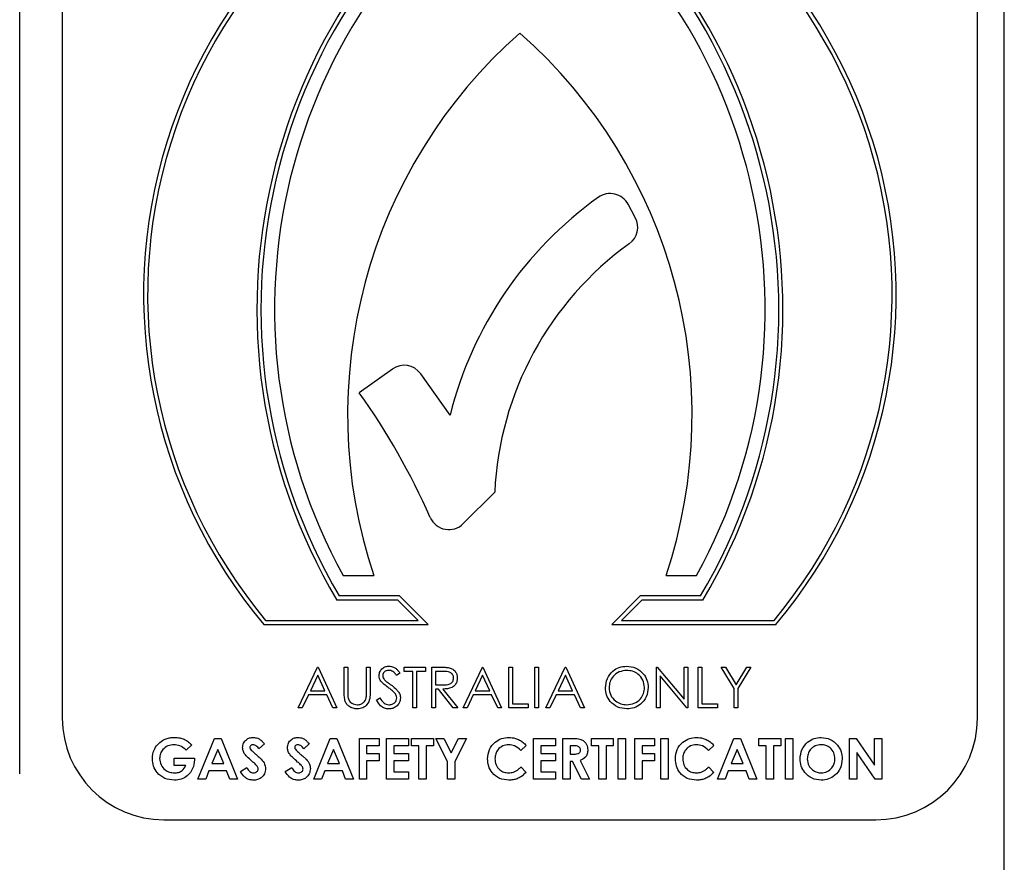
# Model space of a CAD drawing. Units: millimetres. Extents: x 5 to 415, y 5 to 292.
# Drawn here: x 156 to 160, y 94 to 97 of the extents above; entities that cross this region are included whole.
import ezdxf

# ---------------------------------------------------------------- set-up
doc = ezdxf.new("R2010")
doc.units = ezdxf.units.MM
doc.layers.add('FORMAT', color=7, linetype='Continuous')
doc.styles.add('SLDTEXTSTYLE0', font='TXT', dxfattribs={"width": 0.75})
doc.dimstyles.new('SLDDIMSTYLE0', dxfattribs={"dimtxt": 3.5, "dimasz": 3.302, "dimexe": 0, "dimexo": 0.0625, "dimgap": 0.875, "dimtad": 1, "dimdec": 1, "dimlfac": 8, "dimrnd": 1e-09, "dimzin": 12, "dimdsep": 46, "dimtxsty": 'SLDTEXTSTYLE0', "dimsah": 1, "dimcen": 0.09, "dimadec": 0, "dimazin": 3, "dimtfac": 1, "dimtdec": 1, "dimtmove": 0, "dimatfit": 0, "dimfxl": 0, "dimfrac": 2, "dimtolj": 1, "dimtzin": 12, "dimarcsym": 0})

# ---------------------------------------------------------------- blocks, each defined once
blk = doc.blocks.new('_D')
at = {"layer": 'FORMAT'}
for p, q in [((160.2584, 105.9124), (160.2584, 98.6964)), ((152.7584, 87.1801), (152.7584, 100.6964)), ((152.7584, 99.6964), (146.4084, 99.6964)), ((152.7584, 99.6964), (160.2584, 99.6964)), ((160.2584, 99.6964), (171.2144, 99.6964))]:
    blk.add_line(p, q, dxfattribs=at)
for points in [[(152.7584, 99.6964), (149.4564, 100.2044), (149.4564, 99.1884)], [(160.2584, 99.6964), (163.5604, 99.1884), (163.5604, 100.2044)]]:
    blk.add_solid(points, dxfattribs=at)
at = {"layer": 'FORMAT', "insert": (166.0422, 104.2081), "char_height": 3.5, "attachment_point": 1, "style": 'SLDTEXTSTYLE0'}
blk.add_mtext('60', dxfattribs=at)

msp = doc.modelspace()

# ---------------------------------------------------------------- linework, layer by layer
at = {"color": 7, "linetype": 'Continuous', "lineweight": 25}
for p, q in [((160.2584, 85.7249), (160.2584, 98.6259)), ((156.4459, 94.3624), (156.4459, 98.3624)), ((156.6108, 98.161), (156.6108, 94.5779)), ((160.1546, 94.5779), (160.1546, 98.161)), ((158.8296, 96.5146), (158.802, 96.5661)), ((157.8888, 95.9283), (157.7606, 95.8369)), ((158.1124, 95.7503), (157.9987, 95.9099)), ((158.1636, 95.3303), (158.2853, 95.452)), ((157.6987, 95.1291), (157.8168, 95.1291)), ((158.9486, 95.1291), (159.0667, 95.1291)), ((157.9167, 95.0504), (157.6829, 95.0504)), ((158.027, 94.9401), (157.9167, 95.0504)), ((158.8487, 95.0504), (158.7384, 94.9401)), ((159.0825, 95.0504), (158.8487, 95.0504)), ((157.9102, 95.0346), (157.6739, 95.0346)), ((157.9889, 94.9559), (157.9102, 95.0346)), ((158.8552, 95.0346), (158.7764, 94.9559)), ((159.0914, 95.0346), (158.8552, 95.0346)), ((157.391, 94.9401), (158.027, 94.9401)), ((157.3983, 94.9559), (157.9889, 94.9559)), ((158.7384, 94.9401), (159.3744, 94.9401)), ((158.7764, 94.9559), (159.3671, 94.9559)), ((157.5245, 94.6172), (157.5992, 94.7747)), ((157.6001, 94.744), (157.5716, 94.6839)), ((157.5992, 94.7747), (157.6012, 94.7747)), ((157.6278, 94.6839), (157.6001, 94.744)), ((157.6012, 94.7747), (157.6739, 94.6172)), ((157.7022, 94.7747), (157.7163, 94.7747)), ((157.7022, 94.6796), (157.7022, 94.7747)), ((157.7163, 94.7747), (157.7163, 94.6804)), ((157.789, 94.6804), (157.789, 94.7747)), ((157.789, 94.7747), (157.8032, 94.7747)), ((157.8032, 94.7747), (157.8032, 94.6796)), ((157.9183, 94.7521), (157.9055, 94.7424)), ((157.9344, 94.7747), (158.0172, 94.7747)), ((157.9344, 94.7586), (157.9344, 94.7747)), ((157.9687, 94.7586), (157.9344, 94.7586)), ((157.9687, 94.6172), (157.9687, 94.7586)), ((158.0172, 94.7586), (157.9829, 94.7586)), ((157.9829, 94.7586), (157.9829, 94.6172)), ((158.0172, 94.7747), (158.0172, 94.7586)), ((158.0414, 94.7747), (158.073, 94.7747)), ((158.0414, 94.6172), (158.0414, 94.7747)), ((158.0851, 94.7586), (158.0556, 94.7586)), ((158.0556, 94.7586), (158.0556, 94.7061)), ((158.1626, 94.6172), (158.2373, 94.7747)), ((158.2382, 94.744), (158.2096, 94.6839)), ((158.2373, 94.7747), (158.2393, 94.7747)), ((158.2659, 94.6839), (158.2382, 94.744)), ((158.2393, 94.7747), (158.312, 94.6172)), ((158.3403, 94.6172), (158.3403, 94.7747)), ((158.3403, 94.7747), (158.3544, 94.7747)), ((158.3544, 94.7747), (158.3544, 94.6334)), ((158.4412, 94.6172), (158.4412, 94.7747)), ((158.4412, 94.7747), (158.4554, 94.7747)), ((158.4554, 94.7747), (158.4554, 94.6172)), ((158.4837, 94.6172), (158.5584, 94.7747)), ((158.5592, 94.744), (158.5307, 94.6839)), ((158.5584, 94.7747), (158.5604, 94.7747)), ((158.587, 94.6839), (158.5592, 94.744)), ((158.5604, 94.7747), (158.6331, 94.6172)), ((158.9117, 94.6172), (158.9117, 94.7747)), ((158.9117, 94.7747), (158.9147, 94.7747)), ((158.9147, 94.7747), (159.0187, 94.6508)), ((159.0297, 94.6172), (158.9259, 94.7409)), ((158.9259, 94.7409), (158.9259, 94.6172)), ((159.0187, 94.6508), (159.0187, 94.7747)), ((159.0187, 94.7747), (159.0329, 94.7747)), ((159.0329, 94.7747), (159.0329, 94.6172)), ((159.0733, 94.7747), (159.0874, 94.7747)), ((159.0733, 94.6172), (159.0733, 94.7747)), ((159.0874, 94.7747), (159.0874, 94.6334)), ((159.2126, 94.6921), (159.1621, 94.7747)), ((159.1621, 94.7747), (159.1783, 94.7747)), ((159.1783, 94.7747), (159.2197, 94.7071)), ((159.2197, 94.7071), (159.261, 94.7747)), ((159.2772, 94.7747), (159.2267, 94.6921)), ((159.261, 94.7747), (159.2772, 94.7747)), ((158.0556, 94.7061), (158.0844, 94.7059)), ((157.5639, 94.6677), (157.5399, 94.6172)), ((157.6353, 94.6677), (157.5639, 94.6677)), ((157.5716, 94.6839), (157.6278, 94.6839)), ((157.6586, 94.6172), (157.6353, 94.6677)), ((158.0671, 94.6899), (158.0556, 94.6899)), ((158.0556, 94.6899), (158.0556, 94.6172)), ((158.1249, 94.6172), (158.0671, 94.6899)), ((158.0845, 94.6899), (158.1424, 94.6172)), ((158.202, 94.6677), (158.178, 94.6172)), ((158.2734, 94.6677), (158.202, 94.6677)), ((158.2096, 94.6839), (158.2659, 94.6839)), ((158.2967, 94.6172), (158.2734, 94.6677)), ((158.523, 94.6677), (158.4991, 94.6172)), ((158.5944, 94.6677), (158.523, 94.6677)), ((158.5307, 94.6839), (158.587, 94.6839)), ((158.6177, 94.6172), (158.5944, 94.6677)), ((159.2126, 94.6172), (159.2126, 94.6921)), ((159.2267, 94.6921), (159.2267, 94.6172)), ((157.8274, 94.6476), (157.8407, 94.6556)), ((158.3544, 94.6334), (158.415, 94.6334)), ((158.415, 94.6334), (158.415, 94.6172)), ((159.0874, 94.6334), (159.148, 94.6334)), ((159.148, 94.6334), (159.148, 94.6172)), ((157.5399, 94.6172), (157.5245, 94.6172)), ((157.6739, 94.6172), (157.6586, 94.6172)), ((157.9829, 94.6172), (157.9687, 94.6172)), ((158.0556, 94.6172), (158.0414, 94.6172)), ((158.1424, 94.6172), (158.1249, 94.6172)), ((158.178, 94.6172), (158.1626, 94.6172)), ((158.312, 94.6172), (158.2967, 94.6172)), ((158.415, 94.6172), (158.3403, 94.6172)), ((158.4554, 94.6172), (158.4412, 94.6172)), ((158.4991, 94.6172), (158.4837, 94.6172)), ((158.6331, 94.6172), (158.6177, 94.6172)), ((158.9259, 94.6172), (158.9117, 94.6172)), ((159.0329, 94.6172), (159.0297, 94.6172)), ((159.148, 94.6172), (159.0733, 94.6172)), ((159.2267, 94.6172), (159.2126, 94.6172)), ((157.112, 94.4741), (157.0906, 94.4536)), ((157.1362, 94.3416), (157.1999, 94.4991)), ((157.1999, 94.4991), (157.2261, 94.4991)), ((157.2261, 94.4991), (157.2897, 94.3416)), ((157.3937, 94.4781), (157.3725, 94.4587)), ((157.5673, 94.4781), (157.5462, 94.4587)), ((157.5845, 94.3416), (157.6481, 94.4991)), ((157.6481, 94.4991), (157.6743, 94.4991)), ((157.6743, 94.4991), (157.7379, 94.3416)), ((157.7612, 94.3416), (157.7612, 94.4991)), ((157.7612, 94.4991), (157.8379, 94.4991)), ((157.8379, 94.4991), (157.8379, 94.4709)), ((157.8662, 94.4991), (157.951, 94.4991)), ((157.8662, 94.3416), (157.8662, 94.4991)), ((157.951, 94.4991), (157.951, 94.4709)), ((157.9631, 94.4709), (157.9631, 94.4991)), ((157.9631, 94.4991), (158.0479, 94.4991)), ((158.0479, 94.4991), (158.0479, 94.4709)), ((158.1024, 94.4098), (158.057, 94.4991)), ((158.057, 94.4991), (158.0884, 94.4991)), ((158.0884, 94.4991), (158.1166, 94.4439)), ((158.1166, 94.4439), (158.1447, 94.4991)), ((158.1761, 94.4991), (158.1307, 94.4098)), ((158.1447, 94.4991), (158.1761, 94.4991)), ((158.4356, 94.3416), (158.4356, 94.4991)), ((158.4356, 94.4991), (158.5204, 94.4991)), ((158.5204, 94.4991), (158.5204, 94.4709)), ((158.5487, 94.4991), (158.5816, 94.4991)), ((158.5487, 94.3416), (158.5487, 94.4991)), ((158.6597, 94.4709), (158.6597, 94.4991)), ((158.6597, 94.4991), (158.7445, 94.4991)), ((158.7445, 94.4991), (158.7445, 94.4709)), ((158.7627, 94.4991), (158.791, 94.4991)), ((158.7627, 94.3416), (158.7627, 94.4991)), ((158.791, 94.4991), (158.791, 94.3416)), ((158.8273, 94.3416), (158.8273, 94.4991)), ((158.8273, 94.4991), (158.9041, 94.4991)), ((158.9041, 94.4991), (158.9041, 94.4709)), ((158.9283, 94.3416), (158.9283, 94.4991)), ((158.9283, 94.4991), (158.9566, 94.4991)), ((158.9566, 94.4991), (158.9566, 94.3416)), ((159.1474, 94.3416), (159.211, 94.4991)), ((159.211, 94.4991), (159.2372, 94.4991)), ((159.2372, 94.4991), (159.3008, 94.3416)), ((159.3079, 94.4991), (159.3927, 94.4991)), ((159.3079, 94.4709), (159.3079, 94.4991)), ((159.3927, 94.4991), (159.3927, 94.4709)), ((159.4109, 94.4991), (159.4392, 94.4991)), ((159.4109, 94.3416), (159.4109, 94.4991)), ((159.4392, 94.4991), (159.4392, 94.3416)), ((159.6592, 94.4991), (159.6847, 94.4991)), ((159.6592, 94.3416), (159.6592, 94.4991)), ((159.6847, 94.4991), (159.7562, 94.3955)), ((159.7562, 94.3955), (159.7562, 94.4991)), ((159.7562, 94.4991), (159.7844, 94.4991)), ((159.7844, 94.4991), (159.7844, 94.3416)), ((157.2129, 94.4569), (157.1893, 94.4022)), ((157.2365, 94.4022), (157.2129, 94.4569)), ((157.6612, 94.4569), (157.6376, 94.4022)), ((157.6848, 94.4022), (157.6612, 94.4569)), ((157.8379, 94.4709), (157.7894, 94.4709)), ((157.7894, 94.4709), (157.7894, 94.4406)), ((157.7894, 94.4406), (157.8379, 94.4406)), ((157.8379, 94.4406), (157.8379, 94.4123)), ((157.951, 94.4709), (157.8944, 94.4709)), ((157.8944, 94.4709), (157.8944, 94.4406)), ((157.8944, 94.4406), (157.951, 94.4406)), ((157.951, 94.4406), (157.951, 94.4123)), ((157.9914, 94.4709), (157.9631, 94.4709)), ((157.9914, 94.3416), (157.9914, 94.4709)), ((158.0479, 94.4709), (158.0196, 94.4709)), ((158.0196, 94.4709), (158.0196, 94.3416)), ((158.4073, 94.4718), (158.3866, 94.452)), ((158.5204, 94.4709), (158.4639, 94.4709)), ((158.4639, 94.4709), (158.4639, 94.4406)), ((158.4639, 94.4406), (158.5204, 94.4406)), ((158.5204, 94.4406), (158.5204, 94.4123)), ((158.5866, 94.4709), (158.5769, 94.4709)), ((158.5769, 94.4709), (158.5769, 94.4385)), ((158.5769, 94.4385), (158.588, 94.4385)), ((158.688, 94.4709), (158.6597, 94.4709)), ((158.688, 94.3416), (158.688, 94.4709)), ((158.7445, 94.4709), (158.7163, 94.4709)), ((158.7163, 94.4709), (158.7163, 94.3416)), ((158.9041, 94.4709), (158.8556, 94.4709)), ((158.8556, 94.4709), (158.8556, 94.4406)), ((158.8556, 94.4406), (158.9041, 94.4406)), ((158.9041, 94.4406), (158.9041, 94.4123)), ((159.1342, 94.4718), (159.1135, 94.452)), ((159.2241, 94.4569), (159.2005, 94.4022)), ((159.2477, 94.4022), (159.2241, 94.4569)), ((159.3362, 94.4709), (159.3079, 94.4709)), ((159.3362, 94.3416), (159.3362, 94.4709)), ((159.3927, 94.4709), (159.3644, 94.4709)), ((159.3644, 94.4709), (159.3644, 94.3416)), ((159.7588, 94.3416), (159.6875, 94.4449)), ((159.6875, 94.4449), (159.6875, 94.3416)), ((157.0443, 94.3941), (157.0443, 94.4224)), ((157.0443, 94.4224), (157.1229, 94.4224)), ((157.1229, 94.4224), (157.1231, 94.4157)), ((157.1893, 94.4022), (157.2365, 94.4022)), ((157.6376, 94.4022), (157.6848, 94.4022)), ((157.8379, 94.4123), (157.7894, 94.4123)), ((157.7894, 94.4123), (157.7894, 94.3416)), ((157.951, 94.4123), (157.8944, 94.4123)), ((157.8944, 94.4123), (157.8944, 94.3699)), ((158.1024, 94.3416), (158.1024, 94.4098)), ((158.1307, 94.4098), (158.1307, 94.3416)), ((158.5204, 94.4123), (158.4639, 94.4123)), ((158.4639, 94.4123), (158.4639, 94.3699)), ((158.5865, 94.4103), (158.5769, 94.4103)), ((158.5769, 94.4103), (158.5769, 94.3416)), ((158.6212, 94.3416), (158.5865, 94.4103)), ((158.6163, 94.4135), (158.6527, 94.3416)), ((158.8556, 94.4123), (158.8556, 94.3416)), ((158.9041, 94.4123), (158.8556, 94.4123)), ((159.2005, 94.4022), (159.2477, 94.4022)), ((157.0896, 94.3941), (157.0443, 94.3941)), ((157.1786, 94.3739), (157.1664, 94.3416)), ((157.2472, 94.3739), (157.1786, 94.3739)), ((157.2595, 94.3416), (157.2472, 94.3739)), ((157.3008, 94.3711), (157.3256, 94.386)), ((157.4744, 94.3711), (157.4993, 94.386)), ((157.6269, 94.3739), (157.6146, 94.3416)), ((157.6955, 94.3739), (157.6269, 94.3739)), ((157.7078, 94.3416), (157.6955, 94.3739)), ((157.8944, 94.3699), (157.951, 94.3699)), ((157.951, 94.3699), (157.951, 94.3416)), ((158.3866, 94.3888), (158.4067, 94.3676)), ((158.4639, 94.3699), (158.5204, 94.3699)), ((158.5204, 94.3699), (158.5204, 94.3416)), ((159.1135, 94.3888), (159.1336, 94.3676)), ((159.1898, 94.3739), (159.1775, 94.3416)), ((159.2584, 94.3739), (159.1898, 94.3739)), ((159.2706, 94.3416), (159.2584, 94.3739)), ((157.1664, 94.3416), (157.1362, 94.3416)), ((157.2897, 94.3416), (157.2595, 94.3416)), ((157.6146, 94.3416), (157.5845, 94.3416)), ((157.7379, 94.3416), (157.7078, 94.3416)), ((157.7894, 94.3416), (157.7612, 94.3416)), ((157.951, 94.3416), (157.8662, 94.3416)), ((158.0196, 94.3416), (157.9914, 94.3416)), ((158.1307, 94.3416), (158.1024, 94.3416)), ((158.5204, 94.3416), (158.4356, 94.3416)), ((158.5769, 94.3416), (158.5487, 94.3416)), ((158.6527, 94.3416), (158.6212, 94.3416)), ((158.7163, 94.3416), (158.688, 94.3416)), ((158.791, 94.3416), (158.7627, 94.3416)), ((158.8556, 94.3416), (158.8273, 94.3416)), ((158.9566, 94.3416), (158.9283, 94.3416)), ((159.1775, 94.3416), (159.1474, 94.3416)), ((159.3008, 94.3416), (159.2706, 94.3416)), ((159.3644, 94.3416), (159.3362, 94.3416)), ((159.4392, 94.3416), (159.4109, 94.3416)), ((159.6875, 94.3416), (159.6592, 94.3416)), ((159.7844, 94.3416), (159.7588, 94.3416)), ((157.0046, 94.1841), (159.7608, 94.1841))]:
    msp.add_line(p, q, dxfattribs=at)
for centre, radius, start, end in [((158.9101, 96.217), 1.9845, 105.4136, 220.0465), ((158.9101, 96.217), 1.9688, 105.54, 219.8333), ((157.8552, 96.217), 1.9845, 319.9535, 74.5864), ((157.8552, 96.217), 1.9687, 320.1667, 74.46), ((159.5696, 96.1609), 2.205, 122.566, 210.7171), ((159.5696, 96.1609), 2.1893, 122.8297, 210.4828), ((157.1958, 96.1609), 2.205, 329.2829, 57.434), ((157.1958, 96.1609), 2.1893, 329.5172, 57.1703), ((159.5696, 96.1609), 2.1366, 123.7456, 208.8767), ((157.1958, 96.1609), 2.1366, 331.1233, 56.2544), ((159.6845, 95.7518), 1.9688, 131.3925, 198.4391), ((157.0809, 95.7518), 1.9687, 341.5609, 48.6075), ((159.5407, 95.3937), 1.4722, 125.4478, 165.9806), ((158.7326, 96.5288), 0.0788, 28.2028, 125.4478), ((158.7602, 96.4774), 0.0787, 305.7638, 28.2028), ((159.5407, 95.3937), 1.2567, 125.7638, 177.3419), ((157.9345, 95.8642), 0.0788, 35.4763, 125.4763), ((155.516, 94.2373), 2.7563, 23.9015, 35.4763), ((158.1079, 95.3859), 0.0788, 203.9015, 315), ((157.0046, 94.5779), 0.3937, 180, 270), ((159.7608, 94.5779), 0.3938, 270, 0)]:
    msp.add_arc(centre, radius, start, end, dxfattribs=at)
for points, knots in [([(157.8375, 94.742), (157.8382, 94.7476), (157.8395, 94.7588), (157.8503, 94.7709), (157.8632, 94.7777), (157.8719, 94.7784), (157.8763, 94.7788)], [0, 0, 0, 0, 0.279553, 0.558798, 0.779378, 1, 1, 1, 1]), ([(157.8763, 94.7788), (157.8822, 94.7781), (157.8919, 94.7769), (157.9034, 94.7694), (157.9114, 94.7612), (157.916, 94.7552), (157.9183, 94.7521)], [0, 0, 0, 0, 0.338729, 0.558835, 0.779344, 1, 1, 1, 1]), ([(158.7138, 94.6953), (158.7153, 94.7075), (158.7182, 94.7318), (158.7398, 94.7594), (158.767, 94.7759), (158.7861, 94.7778), (158.7956, 94.7788)], [0, 0, 0, 0, 0.279731, 0.559327, 0.77968, 1, 1, 1, 1]), ([(158.7956, 94.7788), (158.808, 94.7775), (158.8326, 94.7749), (158.8602, 94.7525), (158.877, 94.7251), (158.8786, 94.7057), (158.8794, 94.6961)], [0, 0, 0, 0, 0.279767, 0.559358, 0.779571, 1, 1, 1, 1]), ([(157.8463, 94.718), (157.8435, 94.7221), (157.8386, 94.7294), (157.8378, 94.7382), (157.8375, 94.742)], [0, 0, 0, 0, 0.55984, 1, 1, 1, 1]), ([(157.8747, 94.7626), (157.8715, 94.7624), (157.8651, 94.7619), (157.8574, 94.757), (157.8524, 94.7502), (157.8519, 94.7452), (157.8516, 94.7427)], [0, 0, 0, 0, 0.280274, 0.559931, 0.77992, 1, 1, 1, 1]), ([(157.8516, 94.7427), (157.8518, 94.7405), (157.8522, 94.7361), (157.8556, 94.7289), (157.8596, 94.7248), (157.862, 94.7223)], [0, 0, 0, 0, 0.279946, 0.559774, 1, 1, 1, 1]), ([(157.9055, 94.7424), (157.9028, 94.7458), (157.8983, 94.7514), (157.8909, 94.7581), (157.8832, 94.762), (157.8775, 94.7624), (157.8747, 94.7626)], [0, 0, 0, 0, 0.340409, 0.560482, 0.78018, 1, 1, 1, 1]), ([(158.073, 94.7747), (158.0796, 94.7748), (158.0916, 94.7748), (158.1034, 94.7733), (158.1086, 94.7726)], [0, 0, 0, 0, 0.56024, 1, 1, 1, 1]), ([(158.1262, 94.7327), (158.1261, 94.735), (158.1257, 94.7396), (158.1226, 94.7459), (158.1182, 94.7512), (158.1065, 94.7589), (158.0946, 94.7587), (158.0851, 94.7586)], [0, 0, 0, 0, 0.125307, 0.250617, 0.375954, 0.501281, 1, 1, 1, 1]), ([(158.1086, 94.7726), (158.1136, 94.771), (158.1235, 94.7677), (158.1339, 94.7571), (158.1396, 94.7448), (158.1401, 94.7367), (158.1404, 94.7326)], [0, 0, 0, 0, 0.279797, 0.5595, 0.779626, 1, 1, 1, 1]), ([(158.7963, 94.7626), (158.7864, 94.7613), (158.7665, 94.7588), (158.7437, 94.7412), (158.7301, 94.7189), (158.7287, 94.7032), (158.728, 94.6954)], [0, 0, 0, 0, 0.279627, 0.55935, 0.77963, 1, 1, 1, 1]), ([(158.8653, 94.6961), (158.8641, 94.7061), (158.8617, 94.7261), (158.8425, 94.7478), (158.8198, 94.7603), (158.8041, 94.7619), (158.7963, 94.7626)], [0, 0, 0, 0, 0.279468, 0.55887, 0.779516, 1, 1, 1, 1]), ([(157.8721, 94.6966), (157.867, 94.7003), (157.8578, 94.7067), (157.8498, 94.7146), (157.8463, 94.718)], [0, 0, 0, 0, 0.560413, 1, 1, 1, 1]), ([(157.862, 94.7223), (157.8659, 94.7193), (157.8728, 94.7139), (157.88, 94.7089), (157.8832, 94.7067)], [0, 0, 0, 0, 0.559906, 1, 1, 1, 1]), ([(157.8832, 94.7067), (157.8891, 94.7022), (157.8989, 94.6949), (157.9108, 94.6827), (157.9185, 94.6702), (157.9197, 94.6606), (157.9203, 94.6558)], [0, 0, 0, 0, 0.340499, 0.560704, 0.780578, 1, 1, 1, 1]), ([(158.0844, 94.7059), (158.0941, 94.7059), (158.1062, 94.7059), (158.1181, 94.7136), (158.1244, 94.7209), (158.1255, 94.728), (158.1262, 94.7327)], [0, 0, 0, 0, 0.499827, 0.625498, 0.751208, 1, 1, 1, 1]), ([(158.1404, 94.7326), (158.14, 94.7276), (158.1391, 94.7177), (158.1314, 94.7045), (158.1136, 94.6912), (158.0965, 94.6905), (158.0845, 94.6899)], [0, 0, 0, 0, 0.18712, 0.373979, 0.560911, 1, 1, 1, 1]), ([(157.705, 94.6464), (157.704, 94.6526), (157.7022, 94.6636), (157.7022, 94.6747), (157.7022, 94.6796)], [0, 0, 0, 0, 0.559499, 1, 1, 1, 1]), ([(157.7163, 94.6804), (157.7163, 94.6765), (157.7163, 94.6695), (157.7168, 94.6625), (157.717, 94.6594)], [0, 0, 0, 0, 0.560124, 1, 1, 1, 1]), ([(157.8032, 94.6796), (157.803, 94.6708), (157.8028, 94.6534), (157.7933, 94.6301), (157.7749, 94.6154), (157.7611, 94.6139), (157.7542, 94.6132)], [0, 0, 0, 0, 0.281655, 0.560111, 0.78008, 1, 1, 1, 1]), ([(157.7874, 94.6559), (157.788, 94.6605), (157.7891, 94.6686), (157.7891, 94.6768), (157.789, 94.6804)], [0, 0, 0, 0, 0.559624, 1, 1, 1, 1]), ([(157.9005, 94.6715), (157.8957, 94.6767), (157.887, 94.686), (157.8767, 94.6934), (157.8721, 94.6966)], [0, 0, 0, 0, 0.559496, 1, 1, 1, 1]), ([(157.9062, 94.6561), (157.9058, 94.6592), (157.9051, 94.6648), (157.9019, 94.6695), (157.9005, 94.6715)], [0, 0, 0, 0, 0.55899, 1, 1, 1, 1]), ([(158.7969, 94.6132), (158.7847, 94.6146), (158.7603, 94.6173), (158.7331, 94.6395), (158.7164, 94.6666), (158.7147, 94.6857), (158.7138, 94.6953)], [0, 0, 0, 0, 0.279663, 0.559354, 0.779636, 1, 1, 1, 1]), ([(158.728, 94.6954), (158.7292, 94.6854), (158.7316, 94.6656), (158.7506, 94.6442), (158.7729, 94.6313), (158.7885, 94.63), (158.7963, 94.6294)], [0, 0, 0, 0, 0.279416, 0.559077, 0.779478, 1, 1, 1, 1]), ([(158.7963, 94.6294), (158.8063, 94.6305), (158.8263, 94.6328), (158.8495, 94.65), (158.8631, 94.6725), (158.8646, 94.6882), (158.8653, 94.6961)], [0, 0, 0, 0, 0.2798297, 0.559389, 0.7796538, 1, 1, 1, 1]), ([(158.8794, 94.6961), (158.878, 94.6838), (158.8753, 94.6594), (158.8528, 94.6323), (158.8257, 94.6157), (158.8065, 94.614), (158.7969, 94.6132)], [0, 0, 0, 0, 0.27963, 0.559343, 0.779597, 1, 1, 1, 1]), ([(157.7542, 94.6132), (157.7483, 94.6136), (157.7363, 94.6144), (157.7212, 94.6223), (157.7102, 94.6333), (157.7067, 94.642), (157.705, 94.6464)], [0, 0, 0, 0, 0.280221, 0.559914, 0.779952, 1, 1, 1, 1]), ([(157.717, 94.6594), (157.718, 94.6546), (157.72, 94.645), (157.7335, 94.6326), (157.7459, 94.6306), (157.7534, 94.6294)], [0, 0, 0, 0, 0.2810568, 0.5608207, 1, 1, 1, 1]), ([(157.7534, 94.6294), (157.7578, 94.6298), (157.7665, 94.6308), (157.777, 94.6374), (157.7841, 94.6462), (157.7863, 94.6527), (157.7874, 94.6559)], [0, 0, 0, 0, 0.2797867, 0.5593768, 0.7795688, 1, 1, 1, 1]), ([(157.8753, 94.6132), (157.8695, 94.6138), (157.8578, 94.615), (157.8399, 94.6268), (157.8321, 94.6397), (157.8274, 94.6476)], [0, 0, 0, 0, 0.27988, 0.559666, 1, 1, 1, 1]), ([(157.8407, 94.6556), (157.8454, 94.6484), (157.8519, 94.6384), (157.8653, 94.6304), (157.872, 94.6297), (157.8753, 94.6294)], [0, 0, 0, 0, 0.559321, 0.779782, 1, 1, 1, 1]), ([(157.8753, 94.6294), (157.8795, 94.6298), (157.888, 94.6306), (157.8983, 94.637), (157.9049, 94.6461), (157.9057, 94.6527), (157.9062, 94.6561)], [0, 0, 0, 0, 0.280276, 0.560148, 0.780153, 1, 1, 1, 1]), ([(157.9203, 94.6558), (157.9194, 94.6494), (157.9176, 94.6365), (157.9051, 94.6228), (157.8905, 94.6144), (157.8804, 94.6136), (157.8753, 94.6132)], [0, 0, 0, 0, 0.279183, 0.559085, 0.779446, 1, 1, 1, 1]), ([(156.9595, 94.4212), (156.9606, 94.4324), (156.9626, 94.4526), (156.9748, 94.4686), (156.9802, 94.4756)], [0, 0, 0, 0, 0.559322, 1, 1, 1, 1]), ([(156.9802, 94.4756), (156.9861, 94.4813), (156.9958, 94.4906), (157.0128, 94.4985), (157.0282, 94.5025), (157.0387, 94.5029), (157.044, 94.5032)], [0, 0, 0, 0, 0.339497, 0.559587, 0.779757, 1, 1, 1, 1]), ([(157.0432, 94.4749), (157.0351, 94.4741), (157.019, 94.4724), (157.0008, 94.458), (156.9895, 94.4402), (156.9884, 94.4275), (156.9878, 94.4212)], [0, 0, 0, 0, 0.279813, 0.559428, 0.779645, 1, 1, 1, 1]), ([(157.0906, 94.4536), (157.0829, 94.4603), (157.0692, 94.4724), (157.0511, 94.4741), (157.0432, 94.4749)], [0, 0, 0, 0, 0.559571, 1, 1, 1, 1]), ([(157.044, 94.5032), (157.0514, 94.5028), (157.0646, 94.5022), (157.077, 94.4977), (157.0824, 94.4957)], [0, 0, 0, 0, 0.559875, 1, 1, 1, 1]), ([(157.0824, 94.4957), (157.0885, 94.4925), (157.0995, 94.4867), (157.1081, 94.4779), (157.112, 94.4741)], [0, 0, 0, 0, 0.559434, 1, 1, 1, 1]), ([(157.3089, 94.4632), (157.3096, 94.4692), (157.3111, 94.4812), (157.3225, 94.4942), (157.336, 94.5021), (157.3455, 94.5028), (157.3502, 94.5032)], [0, 0, 0, 0, 0.27939, 0.559145, 0.77945, 1, 1, 1, 1]), ([(157.3499, 94.4749), (157.3482, 94.4748), (157.3448, 94.4745), (157.3407, 94.472), (157.3377, 94.4686), (157.3373, 94.4659), (157.3371, 94.4646)], [0, 0, 0, 0, 0.28032, 0.560119, 0.780527, 1, 1, 1, 1]), ([(157.3725, 94.4587), (157.3692, 94.4631), (157.3647, 94.4691), (157.3562, 94.4741), (157.352, 94.4746), (157.3499, 94.4749)], [0, 0, 0, 0, 0.5598, 0.780117, 1, 1, 1, 1]), ([(157.3502, 94.5032), (157.3561, 94.5025), (157.3659, 94.5014), (157.3776, 94.4944), (157.3862, 94.4867), (157.3912, 94.481), (157.3937, 94.4781)], [0, 0, 0, 0, 0.3389749, 0.5590875, 0.7794821, 1, 1, 1, 1]), ([(157.4825, 94.4632), (157.4833, 94.4692), (157.4848, 94.4812), (157.4962, 94.4942), (157.5097, 94.5021), (157.5191, 94.5028), (157.5238, 94.5032)], [0, 0, 0, 0, 0.27939, 0.559145, 0.77945, 1, 1, 1, 1]), ([(157.5235, 94.4749), (157.5218, 94.4748), (157.5184, 94.4745), (157.5143, 94.472), (157.5113, 94.4686), (157.511, 94.4659), (157.5108, 94.4646)], [0, 0, 0, 0, 0.28032, 0.560119, 0.780527, 1, 1, 1, 1]), ([(157.5462, 94.4587), (157.5429, 94.4631), (157.5383, 94.4691), (157.5299, 94.4741), (157.5256, 94.4746), (157.5235, 94.4749)], [0, 0, 0, 0, 0.5598003, 0.7801169, 1, 1, 1, 1]), ([(157.5238, 94.5032), (157.5298, 94.5025), (157.5395, 94.5014), (157.5513, 94.4944), (157.5598, 94.4867), (157.5648, 94.481), (157.5673, 94.4781)], [0, 0, 0, 0, 0.3389749, 0.5590875, 0.7794821, 1, 1, 1, 1]), ([(158.2579, 94.4206), (158.2591, 94.4328), (158.2616, 94.4572), (158.284, 94.4845), (158.3115, 94.5004), (158.3306, 94.5022), (158.3401, 94.5032)], [0, 0, 0, 0, 0.279811, 0.559029, 0.779559, 1, 1, 1, 1]), ([(158.339, 94.4749), (158.3311, 94.474), (158.3152, 94.4721), (158.2979, 94.4572), (158.2876, 94.4393), (158.2867, 94.4269), (158.2862, 94.4207)], [0, 0, 0, 0, 0.279531, 0.559156, 0.779443, 1, 1, 1, 1]), ([(158.3866, 94.452), (158.379, 94.4591), (158.3654, 94.4718), (158.3471, 94.474), (158.339, 94.4749)], [0, 0, 0, 0, 0.560031, 1, 1, 1, 1]), ([(158.3401, 94.5032), (158.3488, 94.5024), (158.3631, 94.5012), (158.3815, 94.4932), (158.3957, 94.4841), (158.4035, 94.4759), (158.4073, 94.4718)], [0, 0, 0, 0, 0.339461, 0.559666, 0.77983, 1, 1, 1, 1]), ([(158.5816, 94.4991), (158.5972, 94.4993), (158.6167, 94.4995), (158.6345, 94.4855), (158.6434, 94.4732), (158.6447, 94.4619), (158.6456, 94.4544)], [0, 0, 0, 0, 0.498995, 0.624644, 0.750364, 1, 1, 1, 1]), ([(158.9848, 94.4206), (158.9861, 94.4328), (158.9886, 94.4572), (159.011, 94.4845), (159.0384, 94.5004), (159.0575, 94.5022), (159.067, 94.5032)], [0, 0, 0, 0, 0.279811, 0.559029, 0.779559, 1, 1, 1, 1]), ([(159.0659, 94.4749), (159.058, 94.474), (159.0422, 94.4721), (159.0248, 94.4572), (159.0146, 94.4393), (159.0136, 94.4269), (159.0131, 94.4207)], [0, 0, 0, 0, 0.279531, 0.559156, 0.779443, 1, 1, 1, 1]), ([(159.1135, 94.452), (159.1059, 94.4591), (159.0923, 94.4718), (159.074, 94.474), (159.0659, 94.4749)], [0, 0, 0, 0, 0.560031, 1, 1, 1, 1]), ([(159.067, 94.5032), (159.0757, 94.5024), (159.09, 94.5012), (159.1084, 94.4932), (159.1227, 94.4841), (159.1304, 94.4759), (159.1342, 94.4718)], [0, 0, 0, 0, 0.339461, 0.559666, 0.77983, 1, 1, 1, 1]), ([(159.4674, 94.4204), (159.4689, 94.4326), (159.4718, 94.4568), (159.4938, 94.484), (159.521, 94.5003), (159.54, 94.5022), (159.5495, 94.5032)], [0, 0, 0, 0, 0.279638, 0.559214, 0.779667, 1, 1, 1, 1]), ([(159.5491, 94.4749), (159.541, 94.474), (159.525, 94.4722), (159.5073, 94.4572), (159.4971, 94.439), (159.4962, 94.4264), (159.4957, 94.4201)], [0, 0, 0, 0, 0.279587, 0.559106, 0.779351, 1, 1, 1, 1]), ([(159.6027, 94.4203), (159.6018, 94.4283), (159.6001, 94.4443), (159.5856, 94.4622), (159.5679, 94.4732), (159.5554, 94.4743), (159.5491, 94.4749)], [0, 0, 0, 0, 0.279749, 0.559458, 0.779663, 1, 1, 1, 1]), ([(159.5495, 94.5032), (159.5617, 94.5016), (159.5859, 94.4986), (159.6124, 94.4757), (159.6286, 94.4485), (159.6302, 94.4294), (159.631, 94.4199)], [0, 0, 0, 0, 0.279367, 0.559189, 0.779515, 1, 1, 1, 1]), ([(157.3486, 94.4079), (157.3425, 94.4131), (157.3326, 94.4217), (157.3198, 94.4347), (157.3109, 94.4478), (157.3095, 94.4581), (157.3089, 94.4632)], [0, 0, 0, 0, 0.340684, 0.561072, 0.780814, 1, 1, 1, 1]), ([(157.3371, 94.4646), (157.3373, 94.463), (157.3376, 94.4603), (157.3391, 94.458), (157.3398, 94.457)], [0, 0, 0, 0, 0.559238, 1, 1, 1, 1]), ([(157.3398, 94.457), (157.3436, 94.4531), (157.3504, 94.446), (157.3579, 94.4395), (157.3611, 94.4367)], [0, 0, 0, 0, 0.559767, 1, 1, 1, 1]), ([(157.3611, 94.4367), (157.365, 94.4334), (157.3719, 94.4275), (157.3785, 94.4213), (157.3814, 94.4185)], [0, 0, 0, 0, 0.560045, 1, 1, 1, 1]), ([(157.5222, 94.4079), (157.5162, 94.4131), (157.5062, 94.4217), (157.4935, 94.4347), (157.4846, 94.4478), (157.4832, 94.4581), (157.4825, 94.4632)], [0, 0, 0, 0, 0.340684, 0.561072, 0.780814, 1, 1, 1, 1]), ([(157.5108, 94.4646), (157.511, 94.463), (157.5112, 94.4603), (157.5127, 94.458), (157.5134, 94.457)], [0, 0, 0, 0, 0.559238, 1, 1, 1, 1]), ([(157.5134, 94.457), (157.5172, 94.4531), (157.5241, 94.446), (157.5315, 94.4395), (157.5348, 94.4367)], [0, 0, 0, 0, 0.559767, 1, 1, 1, 1]), ([(157.5348, 94.4367), (157.5387, 94.4334), (157.5456, 94.4275), (157.5522, 94.4213), (157.5551, 94.4185)], [0, 0, 0, 0, 0.560045, 1, 1, 1, 1]), ([(158.6173, 94.4548), (158.6172, 94.4564), (158.6169, 94.4597), (158.6143, 94.464), (158.6106, 94.4673), (158.6015, 94.4712), (158.5932, 94.471), (158.5866, 94.4709)], [0, 0, 0, 0, 0.124907, 0.249798, 0.374863, 0.500004, 1, 1, 1, 1]), ([(158.588, 94.4385), (158.5944, 94.4386), (158.6024, 94.4387), (158.6114, 94.4422), (158.6151, 94.4455), (158.6171, 94.45), (158.6172, 94.4532), (158.6173, 94.4548)], [0, 0, 0, 0, 0.500158, 0.625286, 0.749983, 0.874845, 1, 1, 1, 1]), ([(158.6456, 94.4544), (158.6452, 94.4493), (158.6445, 94.4392), (158.6356, 94.4226), (158.6236, 94.417), (158.6163, 94.4135)], [0, 0, 0, 0, 0.281082, 0.561294, 1, 1, 1, 1]), ([(157.0448, 94.3376), (157.0323, 94.3388), (157.0073, 94.3413), (156.9787, 94.3635), (156.9624, 94.3918), (156.9605, 94.4114), (156.9595, 94.4212)], [0, 0, 0, 0, 0.27993, 0.559149, 0.779571, 1, 1, 1, 1]), ([(156.9878, 94.4212), (156.9888, 94.4128), (156.9909, 94.3962), (157.0068, 94.378), (157.0257, 94.3674), (157.0388, 94.3664), (157.0454, 94.3659)], [0, 0, 0, 0, 0.279421, 0.559118, 0.779444, 1, 1, 1, 1]), ([(157.1231, 94.4157), (157.1215, 94.4042), (157.1184, 94.3812), (157.0982, 94.3548), (157.072, 94.3396), (157.0539, 94.3382), (157.0448, 94.3376)], [0, 0, 0, 0, 0.27957, 0.559349, 0.779431, 1, 1, 1, 1]), ([(157.3694, 94.3808), (157.3692, 94.3828), (157.3687, 94.3868), (157.3651, 94.3925), (157.3602, 94.3976), (157.3545, 94.4029), (157.3505, 94.4063), (157.3486, 94.4079)], [0, 0, 0, 0, 0.169483, 0.339295, 0.559405, 0.7797, 1, 1, 1, 1]), ([(157.3814, 94.4185), (157.3866, 94.4127), (157.3957, 94.4022), (157.3971, 94.3885), (157.3977, 94.3824)], [0, 0, 0, 0, 0.560209, 1, 1, 1, 1]), ([(157.5431, 94.3808), (157.5428, 94.3828), (157.5423, 94.3868), (157.5388, 94.3925), (157.5338, 94.3976), (157.5281, 94.4029), (157.5242, 94.4063), (157.5222, 94.4079)], [0, 0, 0, 0, 0.1694827, 0.3392948, 0.5594047, 0.7796996, 1, 1, 1, 1]), ([(157.5551, 94.4185), (157.5602, 94.4127), (157.5694, 94.4022), (157.5708, 94.3885), (157.5714, 94.3824)], [0, 0, 0, 0, 0.560209, 1, 1, 1, 1]), ([(158.3397, 94.3376), (158.3274, 94.3388), (158.3028, 94.3412), (158.2753, 94.3637), (158.26, 94.3917), (158.2586, 94.411), (158.2579, 94.4206)], [0, 0, 0, 0, 0.279829, 0.559129, 0.779366, 1, 1, 1, 1]), ([(158.2862, 94.4207), (158.2869, 94.4126), (158.2884, 94.3966), (158.3024, 94.378), (158.3206, 94.3675), (158.3332, 94.3664), (158.3396, 94.3659)], [0, 0, 0, 0, 0.2800461, 0.5592299, 0.7795269, 1, 1, 1, 1]), ([(159.0666, 94.3376), (159.0543, 94.3388), (159.0298, 94.3412), (159.0022, 94.3637), (158.9869, 94.3917), (158.9855, 94.411), (158.9848, 94.4206)], [0, 0, 0, 0, 0.279829, 0.559129, 0.779366, 1, 1, 1, 1]), ([(159.0131, 94.4207), (159.0138, 94.4126), (159.0153, 94.3966), (159.0294, 94.378), (159.0476, 94.3675), (159.0602, 94.3664), (159.0665, 94.3659)], [0, 0, 0, 0, 0.280046, 0.55923, 0.779527, 1, 1, 1, 1]), ([(159.5497, 94.3376), (159.5375, 94.3389), (159.5131, 94.3416), (159.4863, 94.3645), (159.4699, 94.3917), (159.4683, 94.4109), (159.4674, 94.4204)], [0, 0, 0, 0, 0.279624, 0.55918, 0.779559, 1, 1, 1, 1]), ([(159.4957, 94.4201), (159.4966, 94.4109), (159.4983, 94.3945), (159.5099, 94.383), (159.5151, 94.378)], [0, 0, 0, 0, 0.559408, 1, 1, 1, 1]), ([(159.5496, 94.3659), (159.5576, 94.3668), (159.5735, 94.3687), (159.5908, 94.3837), (159.6012, 94.4016), (159.6022, 94.414), (159.6027, 94.4203)], [0, 0, 0, 0, 0.279464, 0.559182, 0.77947, 1, 1, 1, 1]), ([(159.631, 94.4199), (159.6296, 94.4078), (159.6269, 94.3836), (159.6049, 94.3568), (159.5782, 94.3401), (159.5592, 94.3384), (159.5497, 94.3376)], [0, 0, 0, 0, 0.279669, 0.559362, 0.779622, 1, 1, 1, 1]), ([(157.0454, 94.3659), (157.0506, 94.3662), (157.061, 94.3668), (157.0785, 94.3751), (157.0854, 94.3869), (157.0896, 94.3941)], [0, 0, 0, 0, 0.281113, 0.561396, 1, 1, 1, 1]), ([(157.3504, 94.3376), (157.3445, 94.338), (157.3326, 94.339), (157.3135, 94.3498), (157.3056, 94.363), (157.3008, 94.3711)], [0, 0, 0, 0, 0.28046, 0.560399, 1, 1, 1, 1]), ([(157.3256, 94.386), (157.3291, 94.3806), (157.3339, 94.3729), (157.3439, 94.3667), (157.3489, 94.3661), (157.3515, 94.3659)], [0, 0, 0, 0, 0.559407, 0.779869, 1, 1, 1, 1]), ([(157.3977, 94.3824), (157.397, 94.3756), (157.3955, 94.3618), (157.3824, 94.3467), (157.3666, 94.3387), (157.3558, 94.3379), (157.3504, 94.3376)], [0, 0, 0, 0, 0.27962, 0.558958, 0.779223, 1, 1, 1, 1]), ([(157.3515, 94.3659), (157.3539, 94.3661), (157.3587, 94.3665), (157.3645, 94.3702), (157.3687, 94.3751), (157.3692, 94.3789), (157.3694, 94.3808)], [0, 0, 0, 0, 0.280345, 0.560195, 0.780435, 1, 1, 1, 1]), ([(157.5241, 94.3376), (157.5181, 94.338), (157.5063, 94.339), (157.4871, 94.3498), (157.4793, 94.363), (157.4744, 94.3711)], [0, 0, 0, 0, 0.28046, 0.560399, 1, 1, 1, 1]), ([(157.4993, 94.386), (157.5028, 94.3806), (157.5076, 94.3729), (157.5175, 94.3667), (157.5226, 94.3661), (157.5251, 94.3659)], [0, 0, 0, 0, 0.559407, 0.779869, 1, 1, 1, 1]), ([(157.5714, 94.3824), (157.5706, 94.3756), (157.5691, 94.3618), (157.5561, 94.3467), (157.5402, 94.3387), (157.5295, 94.3379), (157.5241, 94.3376)], [0, 0, 0, 0, 0.27962, 0.558958, 0.779223, 1, 1, 1, 1]), ([(157.5251, 94.3659), (157.5275, 94.3661), (157.5324, 94.3665), (157.5382, 94.3702), (157.5423, 94.3751), (157.5428, 94.3789), (157.5431, 94.3808)], [0, 0, 0, 0, 0.280345, 0.560195, 0.780435, 1, 1, 1, 1]), ([(158.3396, 94.3659), (158.3457, 94.3663), (158.3558, 94.3671), (158.3686, 94.3733), (158.3781, 94.3804), (158.3838, 94.386), (158.3866, 94.3888)], [0, 0, 0, 0, 0.339413, 0.559372, 0.779616, 1, 1, 1, 1]), ([(158.4067, 94.3676), (158.4004, 94.3618), (158.39, 94.3521), (158.3726, 94.3427), (158.3563, 94.3383), (158.3452, 94.3378), (158.3397, 94.3376)], [0, 0, 0, 0, 0.340043, 0.559975, 0.779916, 1, 1, 1, 1]), ([(159.0665, 94.3659), (159.0726, 94.3663), (159.0827, 94.3671), (159.0955, 94.3733), (159.105, 94.3804), (159.1107, 94.386), (159.1135, 94.3888)], [0, 0, 0, 0, 0.339413, 0.559372, 0.779616, 1, 1, 1, 1]), ([(159.1336, 94.3676), (159.1273, 94.3618), (159.1169, 94.3521), (159.0995, 94.3427), (159.0833, 94.3383), (159.0722, 94.3378), (159.0666, 94.3376)], [0, 0, 0, 0, 0.340043, 0.559975, 0.779916, 1, 1, 1, 1]), ([(159.5151, 94.378), (159.521, 94.3741), (159.5315, 94.3671), (159.5441, 94.3662), (159.5496, 94.3659)], [0, 0, 0, 0, 0.5593701, 1, 1, 1, 1])]:
    msp.add_open_spline(points, degree=3, knots=knots, dxfattribs=at)

# ---------------------------------------------------------------- dimensions: what is measured, and where the dimension line sits
at = {"layer": 'FORMAT'}
dim = msp.add_linear_dim(base=(160.2584, 99.6964), p1=(152.7584, 86.1801), p2=(160.2584, 106.9124), dimstyle='SLDDIMSTYLE0', dxfattribs=at)
dim.commit()
dim.dimension.update_dxf_attribs({"geometry": '_D', "text_midpoint": (168.6283, 99.6964), "dimtype": 160})

doc.saveas('drawing.dxf')
